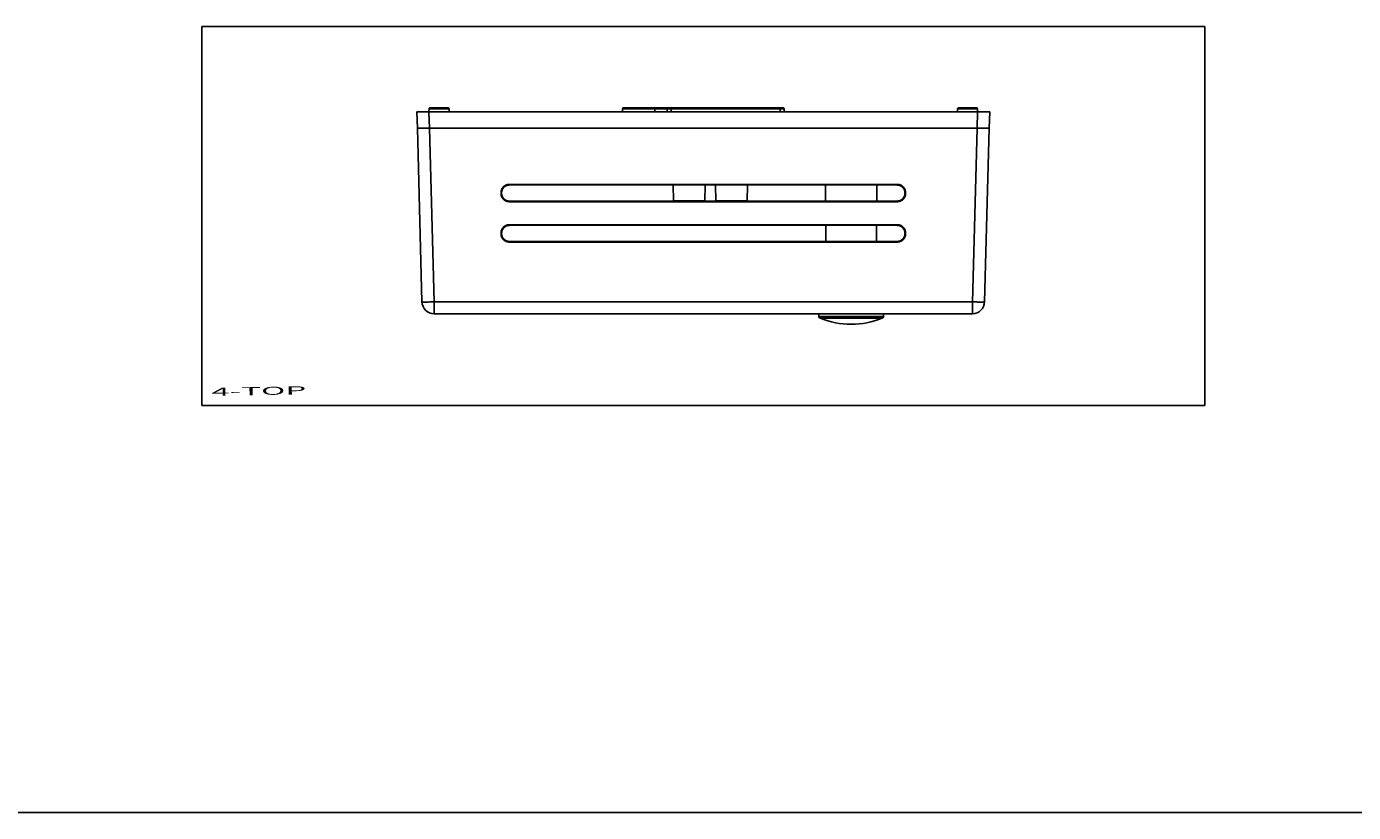
# Model space of a CAD drawing. Extents: x 53 to 594, y 0 to 420.
# Drawn here: x 265 to 430, y 0 to 97 of the extents above; entities that cross this region are included whole.
import ezdxf

# ---------------------------------------------------------------- set-up
doc = ezdxf.new("R2010")
doc.units = 0
doc.styles.get("Standard").update_dxf_attribs({"font": 'monotxt.shx'})

msp = doc.modelspace()

# ---------------------------------------------------------------- linework, layer by layer
at = {"layer": 'V0L1', "color": 3, "linetype": 'CONTINUOUS'}
for p, q in [((411.09426, 97.425177), (286.77416, 97.425177)), ((286.77416, 97.425177), (286.77416, 50.448795)), ((411.09426, 50.448795), (411.09426, 97.425177)), ((286.77416, 50.448795), (411.09426, 50.448795)), ((52.934212, 0.0254), (593.9746, 0.0254))]:
    msp.add_line(p, q, dxfattribs=at)
at = {"layer": 'V4L204', "color": 1, "linetype": 'CONTINUOUS'}
for p, q in [((314.9483, 87.242278), (314.9333, 86.838781)), ((315.04824, 87.338781), (317.32018, 87.338781)), ((317.42012, 87.242271), (317.43421, 86.838788)), ((338.91031, 86.838781), (338.9244, 87.242271)), ((339.02433, 87.338781), (342.92196, 87.338781)), ((342.92196, 87.338781), (344.57215, 87.338781)), ((344.45812, 86.838781), (344.47221, 87.242271)), ((344.57215, 87.338781), (344.97191, 87.338781)), ((344.97191, 87.338781), (358.44434, 87.338781)), ((358.44434, 87.338781), (358.84409, 87.338781)), ((358.94403, 87.242271), (358.95812, 86.838781)), ((380.4483, 87.242278), (380.43422, 86.838788)), ((380.54824, 87.338781), (382.82018, 87.338781)), ((382.92012, 87.242271), (382.93514, 86.838788)), ((313.43421, 86.838781), (314.9333, 86.838781)), ((313.50406, 84.838781), (313.43421, 86.838781)), ((314.9333, 86.838781), (344.95782, 86.838788)), ((358.45843, 86.838788), (344.95782, 86.838788)), ((358.45843, 86.838788), (382.93514, 86.838788)), ((382.93514, 86.838788), (384.43421, 86.838781)), ((384.43421, 86.838781), (384.36437, 84.838781)), ((345.18461, 77.788785), (345.25262, 75.838781)), ((349.18095, 77.788785), (349.11294, 75.838781)), ((350.4385, 77.788785), (350.50549, 75.838781)), ((354.3658, 75.838781), (354.43278, 77.788785)), ((364.07362, 77.788785), (364.09107, 75.788781)), ((370.43312, 75.788781), (370.45057, 77.788785)), ((349.11294, 75.838781), (345.25262, 75.838781)), ((350.50549, 75.838781), (354.3658, 75.838781)), ((364.11725, 72.788786), (364.13471, 70.788781)), ((370.38948, 70.788781), (370.40694, 72.788786))]:
    msp.add_line(p, q, dxfattribs=at)
at = {"layer": 'V4L204', "color": 150, "linetype": 'CONTINUOUS'}
for p, q in [((314.06808, 63.299516), (313.50406, 84.838781)), ((313.50406, 84.838781), (315.00354, 84.838781)), ((315.00354, 84.838781), (382.86489, 84.838781)), ((382.86489, 84.838781), (384.36437, 84.838781)), ((384.36437, 84.838781), (383.80035, 63.299516)), ((324.86458, 77.856958), (373.00386, 77.856958)), ((324.9327, 77.788785), (372.93574, 77.788785)), ((323.8661, 76.720117), (323.8661, 76.857568)), ((373.00203, 75.720727), (324.8664, 75.720727)), ((372.93391, 75.788775), (324.93452, 75.788775)), ((374.00233, 76.857568), (374.00233, 76.720117)), ((324.86458, 72.856959), (373.00386, 72.856959)), ((324.9327, 72.788786), (372.93574, 72.788786)), ((323.8661, 71.720118), (323.8661, 71.857569)), ((373.00203, 70.720728), (324.8664, 70.720728)), ((372.93391, 70.788776), (324.93452, 70.788776)), ((374.00233, 71.857569), (374.00233, 71.720118)), ((382.30086, 61.838781), (315.56757, 61.838781))]:
    msp.add_line(p, q, dxfattribs=at)
at = {"layer": 'V4L204', "color": 30, "linetype": 'CONTINUOUS'}
for p, q in [((363.26209, 61.838776), (363.26801, 61.499892)), ((371.25618, 61.499892), (371.2621, 61.838776))]:
    msp.add_line(p, q, dxfattribs=at)
at = {"layer": 'V4L204', "color": 1, "linetype": 'CONTINUOUS'}
for points in [[(315.04824, 87.338786), (315.04237, 87.338619, 0.015923204), (315.03642, 87.338085, 0.015032313), (315.03039, 87.337171, 0.0147546), (315.0243, 87.335876, 0.015482418), (315.01821, 87.334163, 0.015815361), (315.01215, 87.332041, 0.016005027), (315.00616, 87.329491, 0.016131205), (315.00028, 87.32653, 0.016405612), (314.99457, 87.323149, 0.016493234), (314.98905, 87.319379, 0.016548724), (314.98378, 87.315224, 0.016708392), (314.97878, 87.310715, 0.017020537), (314.9741, 87.305865, 0.016652553), (314.96976, 87.300753, 0.01573921), (314.9658, 87.295416, 0.016934557), (314.96222, 87.289776, 0.019454266), (314.95904, 87.283822, 0.015405357), (314.9563, 87.278111, 0.0069153441), (314.95404, 87.272855, 0.020009168), (314.95205, 87.266097, 0.033391857), (314.95013, 87.255767, 0.017236258), (314.9483, 87.242278, 0.0094844493)], [(380.54824, 87.338786), (380.54237, 87.338619, 0.015923056), (380.53643, 87.338085, 0.015032194), (380.53039, 87.337171, 0.014754506), (380.5243, 87.335876, 0.015482344), (380.51821, 87.334163, 0.015815314), (380.51215, 87.332041, 0.016005008), (380.50616, 87.329491, 0.016131217), (380.50028, 87.32653, 0.016405653), (380.49457, 87.323149, 0.016493308), (380.48905, 87.319379, 0.016548833), (380.48378, 87.315224, 0.016708523), (380.47878, 87.310715, 0.017020663), (380.4741, 87.305865, 0.016652695), (380.46976, 87.300753, 0.015739392), (380.4658, 87.295416, 0.016934784), (380.46222, 87.289776, 0.019454533), (380.45904, 87.283822, 0.015405573), (380.4563, 87.278111, 0.0069154437), (380.45404, 87.272855, 0.020009459), (380.45205, 87.266097, 0.03339233), (380.45013, 87.255767, 0.017236486), (380.4483, 87.242278, 0.0094845687)]]:
    msp.add_lwpolyline(points, format="xyb", dxfattribs=at)
at = {"layer": 'V4L204', "color": 150, "linetype": 'CONTINUOUS'}
for points in [[(323.8661, 76.857568), (323.86833, 76.924992, -0.015673696), (323.8747, 76.991151, -0.016242644), (323.88539, 77.05601, -0.016527848), (323.90016, 77.11951, -0.016569299), (323.91909, 77.181459, -0.016628144), (323.94196, 77.241817, -0.016624001), (323.96886, 77.300417, -0.016614666), (323.99959, 77.357243, -0.016575728), (324.03424, 77.412111, -0.016299116), (324.07246, 77.464915, -0.015884709), (324.1142, 77.515344, -0.015728975), (324.15912, 77.56323, -0.015847754), (324.2071, 77.608176, -0.015407759), (324.25736, 77.649991, -0.014538758), (324.3096, 77.688257, -0.016313204), (324.36497, 77.723004, -0.019908342), (324.42387, 77.753942, -0.015342203), (324.48034, 77.780788, -0.0051376284), (324.53238, 77.803205, -0.021746473), (324.60261, 77.822741, -0.037788847), (324.71495, 77.840702, -0.018045583), (324.86458, 77.856958, -0.0093173172)], [(323.93422, 76.789395), (323.93645, 76.856816, -0.015674287), (323.94282, 76.922974, -0.01624302), (323.95351, 76.987831, -0.01652798), (323.96828, 77.05133, -0.016569274), (323.98721, 77.113279, -0.016628002), (324.01008, 77.173636, -0.016623796), (324.03698, 77.232236, -0.016614448), (324.0677, 77.289062, -0.01657559), (324.10236, 77.34393, -0.016299049), (324.14058, 77.396734, -0.015884703), (324.18232, 77.447163, -0.01572899), (324.22724, 77.495049, -0.015847739), (324.27522, 77.539995, -0.015407757), (324.32548, 77.58181, -0.014538831), (324.37772, 77.620076, -0.016313184), (324.43309, 77.654823, -0.019907994), (324.49199, 77.685761, -0.015341946), (324.54846, 77.712607, -0.0051379618), (324.6005, 77.735024, -0.02174522), (324.67073, 77.754561, -0.037785329), (324.78307, 77.772525, -0.018043811), (324.9327, 77.788785, -0.0093164738)], [(372.93574, 77.788785), (373.01664, 77.785494, -0.018857487), (373.09571, 77.776228, -0.01968687), (373.1729, 77.760716, -0.019982362), (373.24806, 77.739364, -0.019892981), (373.32077, 77.712126, -0.019869783), (373.39093, 77.679398, -0.019766547), (373.45821, 77.641099, -0.019772435), (373.52248, 77.597542, -0.019895552), (373.58332, 77.548724, -0.019063299), (373.64053, 77.495644, -0.017492249), (373.69358, 77.438661, -0.019058527), (373.74242, 77.376583, -0.022884441), (373.78656, 77.309032, -0.017415407), (373.82544, 77.243332, -0.005376382), (373.85837, 77.182081, -0.025254453), (373.88688, 77.098863, -0.046821118), (373.91218, 76.965673, -0.023067243), (373.93421, 76.788165, -0.01183856)], [(373.00386, 77.856958), (373.0713, 77.854714, -0.015734362), (373.13747, 77.848314, -0.016314464), (373.20232, 77.837575, -0.01659634), (373.26582, 77.822741, -0.01661747), (373.32775, 77.803733, -0.016660607), (373.38809, 77.780788, -0.016642045), (373.44666, 77.75381, -0.016617565), (373.50346, 77.723004, -0.016559921), (373.5583, 77.688282, -0.01627545), (373.61107, 77.649991, -0.01586162), (373.66146, 77.608202, -0.015711788), (373.7093, 77.56323, -0.01584206), (373.7542, 77.515211, -0.015413182), (373.79596, 77.464915, -0.01455733), (373.83417, 77.412644, -0.016336202), (373.86884, 77.357243, -0.019925158), (373.8997, 77.298314, -0.015358767), (373.92647, 77.241817, -0.005167337), (373.94881, 77.189758, -0.021717792), (373.96827, 77.11951, -0.03767229), (373.98615, 77.007178, -0.01798721), (374.00233, 76.857568, -0.009291099)], [(373.36605, 77.691816), (373.36037, 77.694537, 0.0017376107), (373.35467, 77.697219, 0.0016963326), (373.34896, 77.69986, 0.0017381239), (373.34322, 77.702463, 0.0018641564), (373.33746, 77.705025, 0.0018625756), (373.3317, 77.707535, 0.0017705317), (373.32595, 77.709987, 0.0020325999), (373.32009, 77.712425, 0.0025422326), (373.31407, 77.714862, 0.0019332263), (373.3084, 77.717122, 0.0005687778), (373.30327, 77.719143, 0.0029077538), (373.29663, 77.721615, 0.0052467449), (373.28634, 77.725262, 0.002578011), (373.27283, 77.729942, 0.0013521208)], [(373.74869, 77.331739), (373.74432, 77.344686, 0.010697208), (373.73946, 77.357301, 0.011122769), (373.73407, 77.369568, 0.011118679), (373.72819, 77.38153, 0.010537254), (373.72184, 77.393198, 0.0097914743), (373.71511, 77.404547, 0.0088584597), (373.70803, 77.415562, 0.0089710233), (373.70044, 77.426475, 0.0094398513), (373.69228, 77.437362, 0.0071254788), (373.68441, 77.447433, 0.0034413804), (373.67711, 77.456415, 0.0081092303), (373.66724, 77.467544, 0.011352059), (373.65143, 77.484197, 0.0053746593), (373.63038, 77.50571, 0.0029754928)], [(324.8664, 75.720727), (324.79889, 75.722963, -0.015684009), (324.73265, 75.729346, -0.016256), (324.66772, 75.740058, -0.016541192), (324.60415, 75.754857, -0.01657875), (324.54213, 75.773828, -0.016634639), (324.48171, 75.796735, -0.016627674), (324.42305, 75.823678, -0.01661549), (324.36617, 75.854455, -0.016572949), (324.31125, 75.889156, -0.016293996), (324.2584, 75.927437, -0.015877905), (324.20793, 75.969224, -0.015721547), (324.16, 76.014201, -0.015840224), (324.11502, 76.062229, -0.015400885), (324.07317, 76.112537, -0.014532707), (324.03488, 76.16482, -0.016307749), (324.00011, 76.220233, -0.019903876), (323.96915, 76.279173, -0.01534128), (323.94229, 76.335681, -0.0051392723), (323.91987, 76.387747, -0.02174604), (323.90032, 76.45802, -0.037786044), (323.88236, 76.570413, -0.018044415), (323.8661, 76.720117, -0.0093172899)], [(324.93452, 75.788775), (324.85354, 75.792056, -0.018804509), (324.77439, 75.801301, -0.019624618), (324.6971, 75.816779, -0.019924697), (324.62185, 75.83809, -0.019854432), (324.54904, 75.865284, -0.019846444), (324.47878, 75.897972, -0.019757475), (324.41139, 75.936236, -0.019773203), (324.34702, 75.979769, -0.019904001), (324.28607, 76.028574, -0.019072613), (324.22876, 76.08165, -0.017497692), (324.1756, 76.138639, -0.01906122), (324.12666, 76.20073, -0.02288539), (324.08242, 76.268303, -0.017417266), (324.04344, 76.334027, -0.0053788052), (324.01043, 76.395304, -0.025255154), (323.98182, 76.478559, -0.046834071), (323.9564, 76.611808, -0.023080524), (323.93422, 76.789395, -0.011846723)], [(323.99288, 76.453633), (323.9977, 76.439824, 0.0043363808), (324.00274, 76.426107, 0.0043396132), (324.00803, 76.412486, 0.0043414867), (324.01355, 76.398944, 0.0043232017), (324.01932, 76.38548, 0.004140624), (324.02528, 76.372161, 0.0038287619), (324.03141, 76.359015, 0.0041349203), (324.03787, 76.34577, 0.0047950044), (324.04474, 76.332339, 0.0036356632), (324.0513, 76.319787, 0.0013499454), (324.05735, 76.308489, 0.004928227), (324.06553, 76.294226, 0.0082305932), (324.07867, 76.27258, 0.0040108111), (324.0962, 76.244427, 0.0021380056)], [(324.19437, 76.117935), (324.20185, 76.109463, 0.0041209882), (324.20946, 76.101125, 0.0044019657), (324.21722, 76.092929, 0.0041403759), (324.22509, 76.084851, 0.0032697071), (324.23305, 76.076876, 0.00284541), (324.24109, 76.068997, 0.0027602461), (324.24922, 76.061219, 0.0027615964), (324.25743, 76.053528, 0.0028343234), (324.26573, 76.045927, 0.0027609383), (324.27408, 76.038448, 0.0025760072), (324.28245, 76.031108, 0.0028422317), (324.29104, 76.02376, 0.0033900389), (324.29993, 76.016361, 0.002576874), (324.30831, 76.009471, 0.000887172), (324.31593, 76.003291, 0.0036336502), (324.32588, 75.995585, 0.0062616726), (324.34142, 75.984013, 0.0030655143), (324.36189, 75.969038, 0.0016250766)], [(324.53414, 75.873413), (324.55735, 75.863353, 0.006682115), (324.58083, 75.853899, 0.0066148274), (324.60458, 75.845075, 0.006652782), (324.62863, 75.836859, 0.0067871402), (324.65298, 75.829284, 0.0065824437), (324.67746, 75.822333, 0.006128849), (324.70204, 75.816036, 0.0067590883), (324.72726, 75.810358, 0.008059899), (324.75334, 75.805326, 0.0060762494), (324.77795, 75.800976, 0.0020257206), (324.80031, 75.797361, 0.0085901488), (324.82944, 75.794226, 0.01472695), (324.8748, 75.791356, 0.00710336), (324.93452, 75.788775, 0.003723786)], [(373.93421, 76.788165), (373.93196, 76.72069, -0.015731773), (373.92556, 76.654489, -0.016311236), (373.91482, 76.589599, -0.01659426), (373.89998, 76.526075, -0.016617612), (373.88097, 76.464108, -0.016661563), (373.85801, 76.403737, -0.016642994), (373.83102, 76.345125, -0.016617751), (373.8002, 76.288289, -0.016558732), (373.76546, 76.233409, -0.016272093), (373.72714, 76.180594, -0.015856387), (373.68532, 76.130153, -0.015705191), (373.64031, 76.082257, -0.015835211), (373.59225, 76.037306, -0.015405837), (373.54191, 75.995493, -0.014549565), (373.48959, 75.957238, -0.016329397), (373.43413, 75.922511, -0.01992144), (373.37515, 75.891603, -0.015355322), (373.3186, 75.864791, -0.0051608321), (373.26649, 75.842411, -0.021722783), (373.19616, 75.822912, -0.03769198), (373.0837, 75.80499, -0.017995822), (372.93391, 75.788775, -0.009294456)], [(374.00233, 76.720117), (374.00008, 76.65264, -0.015731166), (373.99368, 76.586437, -0.016310851), (373.98294, 76.521545, -0.016594126), (373.9681, 76.45802, -0.01661764), (373.94909, 76.396052, -0.016661711), (373.92613, 76.335681, -0.016643207), (373.89914, 76.277069, -0.016617975), (373.86832, 76.220233, -0.016558874), (373.83357, 76.165353, -0.016272162), (373.79526, 76.112537, -0.015856394), (373.75343, 76.062096, -0.015705176), (373.70843, 76.014201, -0.015835226), (373.66037, 75.96925, -0.015405838), (373.61003, 75.927437, -0.01454949), (373.55771, 75.889182, -0.016329418), (373.50225, 75.854455, -0.019921797), (373.44327, 75.823547, -0.015355586), (373.38671, 75.796735, -0.005160489), (373.3346, 75.774355, -0.021724072), (373.26428, 75.754857, -0.037695597), (373.15182, 75.736938, -0.017997643), (373.00203, 75.720727, -0.0092953227)], [(373.37597, 75.891051), (373.3828, 75.894472, 0.0019535406), (373.3896, 75.897945, 0.0019394906), (373.39637, 75.901472, 0.001953464), (373.40312, 75.905052, 0.001998744), (373.40984, 75.908688, 0.001938306), (373.41653, 75.912371, 0.0017588244), (373.42319, 75.916104, 0.0019921818), (373.42982, 75.919901, 0.0026883507), (373.43642, 75.923772, 0.001772751), (373.443, 75.927641, -0.0009664589), (373.44955, 75.931483, 0.002632957), (373.45606, 75.935589, 0.013113895), (373.46255, 75.940059, -0.0005691472), (373.46901, 75.943744, -0.044969288), (373.47543, 75.946248, 0.014618244), (373.48183, 75.952106, 0.13864208), (373.48818, 75.966076, 0.056789961), (373.49449, 75.98721, 0.021094232)], [(373.68735, 76.139863), (373.70002, 76.153569, 0.0056837968), (373.71238, 76.167541, 0.0056932676), (373.72439, 76.181789, 0.0056994093), (373.73609, 76.196316, 0.0056807747), (373.74747, 76.211127, 0.0054450247), (373.7585, 76.226111, 0.005037257), (373.76915, 76.241234, 0.0054458197), (373.77961, 76.25685, 0.0063262419), (373.78993, 76.273085, 0.0047962616), (373.79942, 76.28846, 0.0017682148), (373.80785, 76.302469, 0.0065198296), (373.81794, 76.320863, 0.010924298), (373.83256, 76.349692, 0.0053225867), (373.85113, 76.387747, 0.002832824)], [(373.90063, 76.950756), (373.90154, 76.966927, 0.0099590799), (373.9018, 76.982949, 0.010330781), (373.90138, 76.998812, 0.0103737), (373.90034, 77.014545, 0.0099599693), (373.89867, 77.030155, 0.0093466048), (373.89648, 77.045571, 0.008522261), (373.89378, 77.060763, 0.0087720204), (373.89048, 77.076054, 0.0094555232), (373.88656, 77.09155, 0.0071659431), (373.88258, 77.106021, 0.003287817), (373.87874, 77.11904, 0.0085255186), (373.87303, 77.1355, 0.012549427), (373.86328, 77.160526, 0.0059974609), (373.84995, 77.193102, 0.0032844929)], [(373.87863, 76.4712), (373.88591, 76.490093, 0.0066099202), (373.89268, 76.509143, 0.0065988739), (373.89893, 76.528353, 0.006635258), (373.90468, 76.547738, 0.006700183), (373.90991, 76.567303, 0.0064693978), (373.91464, 76.58692, 0.006011317), (373.91885, 76.606547, 0.0065690888), (373.92257, 76.626625, 0.007736752), (373.92577, 76.647303, 0.0058536209), (373.92848, 76.666789, 0.002057629), (373.93068, 76.684463, 0.0081165382), (373.93238, 76.707348, 0.013757838), (373.93355, 76.742815, 0.0066663027), (373.93421, 76.789395, 0.0035199914)], [(323.8661, 71.857569), (323.86833, 71.924992, -0.015673771), (323.8747, 71.991152, -0.016242688), (323.88539, 72.05601, -0.016527858), (323.90016, 72.11951, -0.016569289), (323.91909, 72.18146, -0.016628118), (323.94196, 72.241817, -0.016623968), (323.96886, 72.300417, -0.016614632), (323.99959, 72.357243, -0.016575708), (324.03424, 72.412111, -0.016299106), (324.07246, 72.464915, -0.015884708), (324.1142, 72.515344, -0.015728977), (324.15912, 72.56323, -0.015847752), (324.2071, 72.608176, -0.015407759), (324.25736, 72.649991, -0.014538768), (324.3096, 72.688257, -0.016313201), (324.36497, 72.723004, -0.019908292), (324.42387, 72.753942, -0.015342167), (324.48034, 72.780788, -0.0051376759), (324.53238, 72.803205, -0.021746295), (324.60261, 72.822741, -0.037788353), (324.71495, 72.840702, -0.018045336), (324.86458, 72.856959, -0.0093172001)], [(323.93422, 71.789396), (323.93645, 71.856817, -0.015674362), (323.94282, 71.922974, -0.016243064), (323.95351, 71.987831, -0.01652799), (323.96828, 72.051331, -0.016569264), (323.98721, 72.113279, -0.016627977), (324.01008, 72.173636, -0.016623764), (324.03698, 72.232236, -0.016614415), (324.0677, 72.289062, -0.01657557), (324.10236, 72.34393, -0.016299039), (324.14058, 72.396734, -0.015884702), (324.18232, 72.447163, -0.015728992), (324.22724, 72.495049, -0.015847736), (324.27522, 72.539995, -0.015407757), (324.32548, 72.58181, -0.014538842), (324.37772, 72.620076, -0.016313181), (324.43309, 72.654823, -0.019907944), (324.49199, 72.685761, -0.01534191), (324.54846, 72.712607, -0.0051380091), (324.6005, 72.735024, -0.021745043), (324.67073, 72.754561, -0.037784835), (324.78307, 72.772525, -0.018043564), (324.9327, 72.788786, -0.0093163567)], [(324.50249, 72.691874), (324.48798, 72.684735, 0.004135879), (324.47358, 72.677361, 0.004136922), (324.4593, 72.669744, 0.004137484), (324.44516, 72.661893, 0.0041390622), (324.43114, 72.6538, 0.004124205), (324.41725, 72.645481, 0.0040945911), (324.4035, 72.636927, 0.0041243838), (324.38987, 72.628136, 0.004201359), (324.37637, 72.619092, 0.0040716784), (324.36304, 72.60987, 0.0037873073), (324.34994, 72.600487, 0.0041520316), (324.33679, 72.590708, 0.0049117252), (324.32351, 72.580443, 0.0037218797), (324.31113, 72.570676, 0.0012960632), (324.30001, 72.561739, 0.0051999431), (324.28609, 72.549802, 0.0088908312), (324.26513, 72.530831, 0.0043365559), (324.23797, 72.505635, 0.0022963479)], [(324.9327, 72.788786), (324.91062, 72.788545, 0.0052634783), (324.88866, 72.787848, 0.0052807048), (324.86682, 72.786679, 0.0053620253), (324.84508, 72.785048, 0.0054908268), (324.82344, 72.782936, 0.0053654169), (324.80201, 72.780401, 0.0050365251), (324.78084, 72.777439, 0.0055778389), (324.75948, 72.77392, 0.0066735383), (324.73781, 72.769777, 0.0051020162), (324.71754, 72.76562, 0.0017724054), (324.69929, 72.761639, 0.007209689), (324.67623, 72.755517, 0.012505581), (324.64121, 72.744787, 0.0061559321), (324.59564, 72.729955, 0.0032698832)], [(372.93574, 72.788786), (373.01664, 72.785494, -0.018857218), (373.09571, 72.776228, -0.019686555), (373.1729, 72.760716, -0.019982062), (373.24806, 72.739364, -0.019892761), (373.32077, 72.712126, -0.019869628), (373.39093, 72.679398, -0.019766453), (373.45821, 72.641099, -0.019772386), (373.52248, 72.597542, -0.019895539), (373.58332, 72.548724, -0.019063297), (373.64053, 72.495644, -0.017492237), (373.69358, 72.438661, -0.019058503), (373.74242, 72.376583, -0.022884407), (373.78656, 72.309033, -0.017415389), (373.82544, 72.243332, -0.0053763874), (373.85837, 72.182081, -0.02525442), (373.88688, 72.098864, -0.046821112), (373.91218, 71.965674, -0.023067275), (373.93421, 71.788166, -0.011838585)], [(373.00386, 72.856959), (373.0713, 72.854715, -0.015734124), (373.13747, 72.848314, -0.016314192), (373.20232, 72.837575, -0.016596076), (373.26582, 72.822741, -0.01661726), (373.32775, 72.803733, -0.016660439), (373.38809, 72.780788, -0.016641915), (373.44666, 72.75381, -0.016617475), (373.50346, 72.723004, -0.016559877), (373.5583, 72.688282, -0.016275434), (373.61107, 72.649991, -0.015861619), (373.66146, 72.608202, -0.015711791), (373.7093, 72.56323, -0.015842058), (373.7542, 72.515211, -0.015413182), (373.79596, 72.464915, -0.014557339), (373.83417, 72.412644, -0.016336199), (373.86884, 72.357243, -0.019925128), (373.8997, 72.298314, -0.015358753), (373.92647, 72.241817, -0.005167361), (373.94881, 72.189758, -0.021717724), (373.96827, 72.11951, -0.037672223), (373.98615, 72.007179, -0.017987232), (374.00233, 71.857569, -0.0092911242)], [(373.36605, 72.691816), (373.36037, 72.694538, 0.0017389768), (373.35467, 72.697221, 0.0016975236), (373.34895, 72.699863, 0.0017394887), (373.34321, 72.702467, 0.0018660811), (373.33744, 72.70503, 0.001864748), (373.33168, 72.707541, 0.0017727462), (373.32593, 72.709994, 0.0020355083), (373.32007, 72.712433, 0.0025464051), (373.31405, 72.71487, 0.001936415), (373.30838, 72.717131, 0.0005693121), (373.30325, 72.719151, 0.0029133212), (373.2966, 72.721624, 0.0052577614), (373.28631, 72.725271, 0.0025834712), (373.27279, 72.729951, 0.0013549313)], [(373.74869, 72.331741), (373.74432, 72.344687, 0.010697028), (373.73946, 72.357302, 0.011122569), (373.73407, 72.369569, 0.011118472), (373.72819, 72.381531, 0.010537055), (373.72184, 72.393199, 0.0097912884), (373.71511, 72.404548, 0.0088582906), (373.70803, 72.415563, 0.0089708558), (373.70044, 72.426475, 0.0094396834), (373.69228, 72.437362, 0.0071253518), (373.68441, 72.447433, 0.0034413101), (373.67711, 72.456415, 0.0081091031), (373.66724, 72.467544, 0.01135191), (373.65143, 72.484198, 0.0053745913), (373.63038, 72.50571, 0.0029754534)], [(324.8664, 70.720728), (324.79889, 70.722964, -0.015684247), (324.73265, 70.729347, -0.016256271), (324.66772, 70.740058, -0.016541456), (324.60415, 70.754857, -0.016578959), (324.54213, 70.773828, -0.016634807), (324.48171, 70.796735, -0.016627804), (324.42305, 70.823678, -0.01661558), (324.36617, 70.854455, -0.016572993), (324.31125, 70.889156, -0.016294012), (324.2584, 70.927437, -0.015877906), (324.20793, 70.969224, -0.015721544), (324.16, 71.014201, -0.015840226), (324.11502, 71.062229, -0.015400885), (324.07317, 71.112537, -0.014532699), (324.03488, 71.16482, -0.016307753), (324.00011, 71.220233, -0.019903905), (323.96915, 71.279173, -0.015341293), (323.94229, 71.335681, -0.0051392481), (323.91987, 71.387747, -0.021746109), (323.90032, 71.45802, -0.037786111), (323.88236, 71.570414, -0.018044393), (323.8661, 71.720118, -0.0093172647)], [(323.96705, 71.947174), (323.96166, 71.937798, 0.012272438), (323.95682, 71.928331, 0.012955917), (323.95257, 71.918771, 0.01311306), (323.94884, 71.909112, 0.012500446), (323.94563, 71.899352, 0.011672611), (323.94287, 71.889558, 0.010593104), (323.94056, 71.879749, 0.010692114), (323.93865, 71.869709, 0.011133601), (323.93712, 71.85936, 0.0084002293), (323.93592, 71.849605, 0.0041946504), (323.93503, 71.840752, 0.0092855983), (323.93444, 71.829286, 0.012456731), (323.93418, 71.811512, 0.005820291), (323.93422, 71.788166, 0.003243806)], [(324.93452, 70.788776), (324.85354, 70.792057, -0.018804778), (324.77439, 70.801301, -0.019624933), (324.6971, 70.816779, -0.019924996), (324.62185, 70.83809, -0.019854652), (324.54904, 70.865284, -0.019846599), (324.47878, 70.897972, -0.019757569), (324.41139, 70.936236, -0.019773253), (324.34702, 70.979769, -0.019904014), (324.28607, 71.028574, -0.019072616), (324.22876, 71.08165, -0.017497704), (324.1756, 71.138639, -0.019061243), (324.12666, 71.20073, -0.022885424), (324.08242, 71.268303, -0.017417284), (324.04344, 71.334028, -0.0053787999), (324.01043, 71.395305, -0.025255187), (323.98182, 71.478559, -0.046834077), (323.9564, 71.611809, -0.023080492), (323.93422, 71.789396, -0.011846697)], [(323.98982, 71.471154), (323.99084, 71.465688, 0.0054993286), (323.99197, 71.460264, 0.0056397971), (323.99322, 71.454885, 0.0055697993), (323.99458, 71.449539, 0.0052267894), (323.99605, 71.444224, 0.0048220094), (323.99761, 71.438963, 0.0043436407), (323.99926, 71.433766, 0.0043795648), (324.00102, 71.428519, 0.00458455), (324.00291, 71.423183, 0.0034628709), (324.00474, 71.418191, 0.001698455), (324.00643, 71.413693, 0.0039087173), (324.00873, 71.407963, 0.0054051452), (324.0124, 71.399192, 0.0025602702), (324.0173, 71.387739, 0.0014264867)], [(324.11739, 72.328462), (324.10859, 72.321702, 0.011177305), (324.10022, 72.314654, 0.011742624), (324.09231, 72.307306, 0.011814196), (324.08481, 72.299675, 0.011193522), (324.0777, 72.291768, 0.010413201), (324.07097, 72.283666, 0.0094321599), (324.06461, 72.275394, 0.0094994152), (324.0585, 72.266769, 0.0098734428), (324.05258, 72.257731, 0.0074693349), (324.04721, 72.249126, 0.003760999), (324.04251, 72.24125, 0.0082433261), (324.03691, 72.230877, 0.011081487), (324.0288, 72.21461, 0.0052154929), (324.01849, 72.193129, 0.002921433)], [(324.18107, 71.139871), (324.19074, 71.127607, 0.0062784501), (324.20068, 71.115604, 0.0060683721), (324.2109, 71.103872, 0.0063133774), (324.22143, 71.092417, 0.0070613754), (324.23229, 71.08128, 0.0072291134), (324.2434, 71.070508, 0.0069810787), (324.25475, 71.060149, 0.0082662493), (324.26666, 71.050075, 0.010717018), (324.27926, 71.040283, 0.00816404), (324.29128, 71.03132, 0.0021122557), (324.30232, 71.023415, 0.01279446), (324.31735, 71.014439, 0.023636217), (324.34162, 71.002194, 0.011474977), (324.37409, 70.987101, 0.0059169128)], [(324.49251, 70.891026), (324.51791, 70.878854, 0.0072556046), (324.54362, 70.867417, 0.0071994402), (324.56967, 70.856746, 0.0072598716), (324.59606, 70.846815, 0.00742475), (324.62281, 70.837662, 0.00721358), (324.64974, 70.829264, 0.0067241279), (324.6768, 70.82166, 0.0074215536), (324.7046, 70.814806, 0.0088516267), (324.73339, 70.808732, 0.0066704749), (324.76058, 70.803484, 0.0022248767), (324.78531, 70.799124, 0.0094198281), (324.81761, 70.795343, 0.016090933), (324.86805, 70.791886, 0.0077309577), (324.93452, 70.788776, 0.0040455814)], [(373.93421, 71.788166), (373.93196, 71.720691, -0.015731698), (373.92556, 71.65449, -0.016311192), (373.91482, 71.5896, -0.01659425), (373.89998, 71.526075, -0.016617623), (373.88097, 71.464108, -0.016661588), (373.85801, 71.403737, -0.016643027), (373.83102, 71.345125, -0.016617784), (373.8002, 71.288289, -0.016558752), (373.76546, 71.233409, -0.016272103), (373.72714, 71.180594, -0.015856388), (373.68532, 71.130153, -0.015705189), (373.64031, 71.082257, -0.015835213), (373.59225, 71.037306, -0.015405837), (373.54191, 70.995493, -0.014549555), (373.48959, 70.957238, -0.0163294), (373.43413, 70.922511, -0.019921489), (373.37515, 70.891603, -0.015355358), (373.3186, 70.864791, -0.0051607848), (373.26649, 70.842411, -0.02172296), (373.19616, 70.822912, -0.037692474), (373.0837, 70.804991, -0.017996069), (372.93391, 70.788776, -0.009294573)], [(374.00233, 71.720118), (374.00008, 71.652641, -0.015731091), (373.99368, 71.586437, -0.016310807), (373.98294, 71.521545, -0.016594116), (373.9681, 71.45802, -0.01661765), (373.94909, 71.396052, -0.016661736), (373.92613, 71.335681, -0.016643239), (373.89914, 71.277069, -0.016618009), (373.86832, 71.220233, -0.016558895), (373.83357, 71.165353, -0.016272172), (373.79526, 71.112537, -0.015856395), (373.75343, 71.062096, -0.015705173), (373.70843, 71.014201, -0.015835228), (373.66037, 70.96925, -0.015405839), (373.61003, 70.927437, -0.014549479), (373.55771, 70.889182, -0.016329421), (373.50225, 70.854455, -0.019921847), (373.44327, 70.823547, -0.015355622), (373.38671, 70.796735, -0.0051604417), (373.3346, 70.774355, -0.021724249), (373.26428, 70.754857, -0.03769609), (373.15182, 70.736939, -0.017997889), (373.00203, 70.720728, -0.0092954397)], [(373.37597, 70.891051), (373.3828, 70.894472, 0.0019535497), (373.3896, 70.897945, 0.001939499), (373.39637, 70.901472, 0.001953473), (373.40312, 70.905052, 0.0019987549), (373.40984, 70.908688, 0.0019383146), (373.41653, 70.912371, 0.0017588263), (373.42319, 70.916104, 0.0019921922), (373.42982, 70.919901, 0.0026883876), (373.43643, 70.923772, 0.0017727534), (373.443, 70.927641, -0.0009665608), (373.44955, 70.931483, 0.0026329917), (373.45606, 70.935589, 0.013114334), (373.46255, 70.94006, -0.0005692336), (373.46901, 70.943744, -0.044971082), (373.47543, 70.946249, 0.014618697), (373.48183, 70.952106, 0.13864731), (373.48818, 70.966077, 0.056791014), (373.49449, 70.987212, 0.021094401)], [(373.68735, 71.139864), (373.70002, 71.15357, 0.0056839958), (373.71238, 71.167542, 0.0056934753), (373.72439, 71.18179, 0.0056996128), (373.73609, 71.196316, 0.005680958), (373.74747, 71.211128, 0.0054451891), (373.7585, 71.226111, 0.005037402), (373.76915, 71.241235, 0.0054459578), (373.77961, 71.256851, 0.006326373), (373.78993, 71.273086, 0.00479636), (373.79942, 71.28846, 0.0017682746), (373.80785, 71.302469, 0.0065199173), (373.81794, 71.320863, 0.01092438), (373.83256, 71.349692, 0.0053226221), (373.85113, 71.387747, 0.0028328462)], [(373.90063, 71.950757), (373.90154, 71.966929, 0.0099590413), (373.9018, 71.98295, 0.01033074), (373.90138, 71.998813, 0.010373656), (373.90034, 72.014546, 0.0099599261), (373.89867, 72.030156, 0.0093465633), (373.89648, 72.045572, 0.0085222227), (373.89378, 72.060764, 0.0087719804), (373.89048, 72.076054, 0.0094554798), (373.88656, 72.09155, 0.00716591), (373.88258, 72.106022, 0.0032878018), (373.87874, 72.11904, 0.008525479), (373.87303, 72.1355, 0.012549368), (373.86328, 72.160526, 0.0059974329), (373.84995, 72.193102, 0.0032844777)], [(373.87863, 71.471201), (373.88591, 71.490094, 0.0066100206), (373.89268, 71.509144, 0.006598973), (373.89893, 71.528354, 0.0066353567), (373.90468, 71.547739, 0.0067002789), (373.90991, 71.567303, 0.006469485), (373.91464, 71.58692, 0.0060113924), (373.91885, 71.606548, 0.0065691616), (373.92257, 71.626625, 0.0077368203), (373.92577, 71.647304, 0.0058536622), (373.92848, 71.666789, 0.0020576492), (373.93068, 71.684464, 0.0081165677), (373.93238, 71.707348, 0.013757809), (373.93355, 71.742816, 0.0066662616), (373.93421, 71.789396, 0.0035199652)]]:
    msp.add_lwpolyline(points, format="xyb", dxfattribs=at)
at = {"layer": 'V4L204', "color": 1, "linetype": 'CONTINUOUS'}
for centre, start, end in [((317.32018, 87.238781), 2, 89.999984), ((339.02433, 87.238781), 90, 178), ((344.57215, 87.238781), 90, 178), ((358.84409, 87.238781), 2, 90), ((382.82018, 87.238781), 2, 90.000004)]:
    msp.add_arc(centre, 0.1, start, end, dxfattribs=at)
at = {"layer": 'V4L204', "color": 150, "linetype": 'CONTINUOUS'}
for centre, start, end in [((315.56757, 63.338781), 181.5, 270), ((382.30086, 63.338781), 270, 358.5)]:
    msp.add_arc(centre, 1.5, start, end, dxfattribs=at)
at = {"layer": 'V4L204', "color": 30, "linetype": 'CONTINUOUS'}
for centre, radius, start, end in [((363.51797, 61.504264), 0.249997, 181.002, 248.2579), ((367.2621, 70.892236), 10.357049, 248.25686, 270), ((367.2621, 70.892236), 10.35705, 270, 291.74317), ((371.00622, 61.504264), 0.25, 291.74317, 358.99801)]:
    msp.add_arc(centre, radius, start, end, dxfattribs=at)
at = {"layer": 'V4L214', "color": 1, "linetype": 'CONTINUOUS'}
for p, q in [((317.42012, 87.242271), (314.9483, 87.242278)), ((342.92197, 87.242278), (342.90786, 86.838788)), ((342.92197, 87.242278), (342.92196, 87.338781)), ((344.47221, 87.242271), (342.92197, 87.242278)), ((344.97191, 87.242278), (344.95782, 86.838788)), ((344.97191, 87.242278), (344.97191, 87.338781)), ((358.44434, 87.242278), (344.97191, 87.242278)), ((358.44434, 87.242278), (358.44434, 87.338781)), ((358.45843, 86.838788), (358.44434, 87.242278)), ((382.92012, 87.242271), (380.4483, 87.242278)), ((314.9333, 86.838781), (315.00314, 84.838778)), ((382.86529, 84.838778), (382.93514, 86.838788))]:
    msp.add_line(p, q, dxfattribs=at)
at = {"layer": 'V4L214', "color": 150, "linetype": 'CONTINUOUS'}
for p, q in [((315.00314, 84.838778), (315.56756, 63.299522)), ((382.30086, 63.299522), (382.86529, 84.838778)), ((324.9327, 77.788785), (324.86458, 77.856958)), ((373.00386, 77.856958), (372.93574, 77.788785)), ((323.8661, 76.857568), (323.93422, 76.789395)), ((323.93422, 76.789395), (323.8661, 76.720117)), ((324.8664, 75.720727), (324.93452, 75.788775)), ((372.93391, 75.788775), (373.00203, 75.720727)), ((373.93421, 76.788165), (374.00233, 76.857568)), ((374.00233, 76.720117), (373.93421, 76.788165)), ((324.9327, 72.788786), (324.86458, 72.856959)), ((373.00386, 72.856959), (372.93574, 72.788786)), ((323.8661, 71.857569), (323.93422, 71.789396)), ((323.93422, 71.789396), (323.8661, 71.720118)), ((324.8664, 70.720728), (324.93452, 70.788776)), ((372.93391, 70.788776), (373.00203, 70.720728)), ((373.93421, 71.788166), (374.00233, 71.857569)), ((374.00233, 71.720118), (373.93421, 71.788166)), ((315.56756, 63.299522), (382.30086, 63.299522)), ((315.56756, 63.299522), (315.56757, 61.838781)), ((382.30086, 61.838781), (382.30086, 63.299522))]:
    msp.add_line(p, q, dxfattribs=at)
at = {"layer": 'V4L214', "color": 30, "linetype": 'CONTINUOUS'}
for p, q in [((363.26801, 61.499892), (371.25618, 61.499892)), ((371.09883, 61.272051), (363.42537, 61.27205))]:
    msp.add_line(p, q, dxfattribs=at)
at = {"layer": 'V4L214', "color": 1, "linetype": 'CONTINUOUS'}
for points in [[(342.92197, 87.242278), (342.6976, 87.242465, 0.000011508), (342.47447, 87.242642, 0.0000116369), (342.25251, 87.242806, 0.0000117813), (342.03243, 87.242959, 0.0000120877), (341.81522, 87.243099, 0.000012536), (341.60145, 87.243226, 0.0000131093), (341.39192, 87.243339, 0.0000138126), (341.18713, 87.243438, 0.0000146774), (340.98798, 87.243521, 0.0000155561), (340.79482, 87.24359, 0.0000163796), (340.60846, 87.243644, 0.0000175524), (340.42922, 87.243683, 0.0000190393), (340.25798, 87.243706, 0.000020854), (340.09497, 87.243714, 0.0000229218), (339.94106, 87.243706, 0.0000258513), (339.7963, 87.243683, 0.0000296503), (339.6615, 87.243643, 0.0000333392), (339.53676, 87.24359, 0.0000363442), (339.42296, 87.243523, 0.0000476612), (339.31983, 87.243438, 0.0000712912), (339.22812, 87.243333, 0.0000723686), (339.14866, 87.243226, 0.000031076), (339.08245, 87.243122, 0.0001386672), (339.02489, 87.242959, 0.0005062876), (338.97207, 87.242674, 0.000699617), (338.92439, 87.242278, 0.0007831772)], [(344.97191, 87.242278), (344.93921, 87.242496, 0.0001115136), (344.90677, 87.242698, 0.000114192), (344.87458, 87.242884, 0.000115309), (344.84276, 87.243052, 0.0001163797), (344.81149, 87.243203, 0.000119817), (344.78089, 87.243336, 0.0001248298), (344.7511, 87.243449, 0.0001320907), (344.72222, 87.243544, 0.0001416926), (344.69441, 87.243618, 0.00015429), (344.66777, 87.243672, 0.0001701483), (344.64247, 87.243704, 0.0001927481), (344.61857, 87.243716, 0.0002234583), (344.59625, 87.243704, 0.0002499294), (344.57553, 87.243673, 0.0002656856), (344.55655, 87.243621, 0.0003390134), (344.53926, 87.243546, 0.0004946254), (344.52379, 87.243445, 0.0004963017), (344.51033, 87.243338, 0.0002195361), (344.49909, 87.243231, 0.0009655788), (344.48931, 87.243053, 0.0034825611), (344.48033, 87.24273, 0.0048005433), (344.47221, 87.242278, 0.0053550473)], [(358.94404, 87.242278), (358.94287, 87.242496, 0.10652578), (358.93962, 87.242698, 0.011708461), (358.93417, 87.242884, 0.0040978138), (358.92668, 87.243052, 0.0021204288), (358.91712, 87.243203, 0.0012908717), (358.90563, 87.243336, 0.0008897877), (358.89217, 87.243449, 0.000649872), (358.87688, 87.243544, 0.0005067262), (358.85972, 87.243618, 0.000406095), (358.84084, 87.243672, 0.0003390847), (358.82021, 87.243704, 0.000290134), (358.79793, 87.243716, 0.0002570006), (358.77399, 87.243704, 0.0002171453), (358.74875, 87.243673, 0.000179056), (358.72235, 87.243621, 0.0001752533), (358.69427, 87.243546, 0.00018718), (358.66434, 87.243445, 0.0001325779), (358.63554, 87.243338, 0.0000496298), (358.60894, 87.243231, 0.000170947), (358.5736, 87.243053, 0.0002638337), (358.51796, 87.24273, 0.0001228599), (358.44434, 87.242278, 0.0000639706)]]:
    msp.add_lwpolyline(points, format="xyb", dxfattribs=at)
at = {"layer": 'V4L214', "color": 150, "linetype": 'CONTINUOUS'}
for points in [[(314.06809, 63.299522), (314.07884, 63.295027, 0.29036588), (314.11364, 63.291134, 0.023211759), (314.17281, 63.287832, 0.0088457809), (314.25997, 63.285349, 0.005491143), (314.37789, 63.283938, 0.0026627533), (314.50763, 63.283274, 0.001060422), (314.64138, 63.283307, 0.002147038), (314.83453, 63.285349, 0.0024950291), (315.14746, 63.290862, 0.0010877073), (315.56756, 63.299522, 0.0005457572)], [(382.30086, 63.299522), (382.48325, 63.295027, 0.0009106846), (382.66668, 63.291134, 0.0008222858), (382.85194, 63.287832, 0.0008945414), (383.0339, 63.285349, 0.0012507108), (383.20569, 63.283938, 0.001251768), (383.3608, 63.283274, 0.0007428732), (383.4933, 63.283307, 0.0021868486), (383.60846, 63.285349, 0.0069120473), (383.71088, 63.290862, 0.010041879), (383.80036, 63.299522, 0.011903155)]]:
    msp.add_lwpolyline(points, format="xyb", dxfattribs=at)

# ---------------------------------------------------------------- texts
at = {"layer": 'V1L1', "color": 7, "linetype": 'CONTINUOUS', "width": 3}
msp.add_text('4-TOP', height=1, rotation=1, dxfattribs=at).set_placement((287.97416, 51.648795))

doc.saveas('drawing.dxf')
